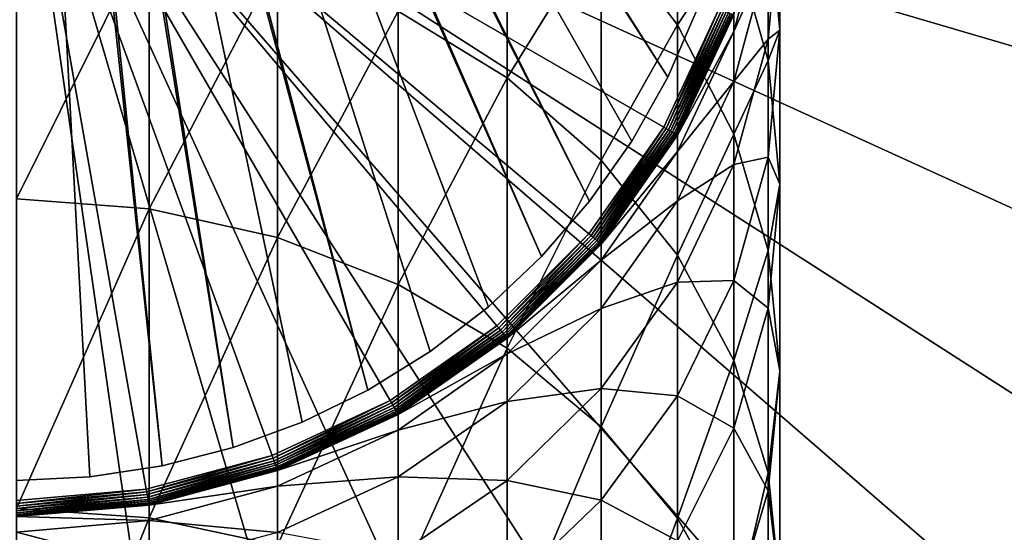
# Model space of a CAD drawing. Extents: x -22 to 75, y -176 to 22.
# Drawn here: x 0 to 12, y -10 to -3 of the extents above; entities that cross this region are included whole.
import ezdxf

# ---------------------------------------------------------------- set-up
doc = ezdxf.new("R2010")
doc.units = 0
doc.header["$MEASUREMENT"] = 0
for name, color, linetype in [('L1', 7, 'Continuous'), ('L6', 7, 'Continuous'), ('L7', 7, 'Continuous')]:
    doc.layers.add(name, color=color, linetype=linetype)

msp = doc.modelspace()

# ---------------------------------------------------------------- linework, layer by layer
at = {"layer": 'L1', "color": 7}
for points in [[(3.180787, -8.739142, 109.2), (1.614928, -9.158712, 109.2), (0, 0, 109.2)], [(0, 0, 109.2), (1.614928, -9.158712, 109.2), (0, -9.3, 109.2)], [(7.124214, -5.977925, 109.2), (5.977925, -7.124214, 109.2), (0, 0, 109.2)], [(0, 0, 109.2), (5.977925, -7.124214, 109.2), (4.65, -8.054037, 109.2)], [(0, 0, 109.2), (4.65, -8.054037, 109.2), (3.180787, -8.739142, 109.2)], [(0, 0, 109.2), (8.739142, -3.180787, 109.2), (8.054037, -4.65, 109.2)], [(0, 0, 109.2), (8.054037, -4.65, 109.2), (7.124214, -5.977925, 109.2)], [(8.227241, -3.375212, 254.9672), (8.227241, -0.919833, 249.1393), (7.277422, -2.145053, 255.5389)], [(8.227241, -3.375212, 254.9672), (8.92708, -2.323113, 248.6071), (8.227241, -0.919833, 249.1393)], [(6.106482, -4.037403, 261.8303), (6.106482, -1.083158, 256.0323), (4.75, -3.207291, 262.2919)], [(6.106482, -4.037403, 261.8303), (7.277422, -2.145053, 255.5389), (6.106482, -1.083158, 256.0323)], [(9.355674, -2.498069, 229.882), (8.92708, -3.457371, 223.9405), (9.355674, -1.862039, 224.0564)], [(8.92708, -3.457371, 223.9405), (8.92708, -3.249191, 218.2), (9.355674, -1.862039, 224.0564)], [(9.355674, -3.818703, 248.0399), (9.355674, -1.863942, 242.2622), (8.92708, -2.323113, 248.6071)], [(9.355674, -3.818703, 248.0399), (9.5, -3.444719, 241.7905), (9.355674, -1.863942, 242.2622)], [(9.5, -3.444719, 241.7905), (9.5, -1.943611, 236.0022), (9.355674, -1.863942, 242.2622)], [(9.5, -3.444719, 241.7905), (9.355674, -3.554404, 235.6462), (9.5, -1.943611, 236.0022)], [(9.355674, -3.554404, 235.6462), (9.355674, -2.498069, 229.882), (9.5, -1.943611, 236.0022)], [(0, -5.544747, 268.6172), (1.649658, -2.221078, 262.8403), (0, -2.094941, 262.9105)], [(7.277422, -5.060767, 261.2613), (7.277422, -2.145053, 255.5389), (6.106482, -4.037403, 261.8303)], [(7.277422, -5.060767, 261.2613), (8.227241, -3.375212, 254.9672), (7.277422, -2.145053, 255.5389)], [(1.649658, -5.665472, 268.5381), (1.649658, -2.221078, 262.8403), (0, -5.544747, 268.6172)], [(1.649658, -5.665472, 268.5381), (3.249191, -2.595655, 262.632), (1.649658, -2.221078, 262.8403)], [(8.92708, -4.736257, 254.3348), (8.92708, -2.323113, 248.6071), (8.227241, -3.375212, 254.9672)], [(8.92708, -4.736257, 254.3348), (9.355674, -3.818703, 248.0399), (8.92708, -2.323113, 248.6071)], [(9.355674, -3.554404, 235.6462), (8.92708, -4.080818, 229.6509), (9.355674, -2.498069, 229.882)], [(8.92708, -4.080818, 229.6509), (8.92708, -3.457371, 223.9405), (9.355674, -2.498069, 229.882)], [(3.249191, -6.023978, 268.3032), (3.249191, -2.595655, 262.632), (1.649658, -5.665472, 268.5381)], [(3.249191, -6.023978, 268.3032), (4.75, -3.207291, 262.2919), (3.249191, -2.595655, 262.632)], [(8.084113, -4.667365, 109.203), (8.054037, -4.65, 109.2), (8.739142, -3.180787, 109.2)], [(8.084113, -4.667365, 109.203), (8.739142, -3.180787, 109.2), (8.771776, -3.192666, 109.203)], [(4.75, -6.609372, 267.9197), (4.75, -3.207291, 262.2919), (3.249191, -6.023978, 268.3032)], [(4.75, -6.609372, 267.9197), (6.106482, -4.037403, 261.8303), (4.75, -3.207291, 262.2919)], [(8.113276, -4.684202, 109.2121), (8.084113, -4.667365, 109.203), (8.771776, -3.192666, 109.203)], [(8.113276, -4.684202, 109.2121), (8.771776, -3.192666, 109.203), (8.80342, -3.204183, 109.2121)], [(8.140638, -4.7, 109.2268), (8.113276, -4.684202, 109.2121), (8.80342, -3.204183, 109.2121)], [(8.140638, -4.7, 109.2268), (8.80342, -3.204183, 109.2121), (8.83311, -3.214989, 109.2268)], [(8.165371, -4.714279, 109.2468), (8.140638, -4.7, 109.2268), (8.83311, -3.214989, 109.2268)], [(8.165371, -4.714279, 109.2468), (8.83311, -3.214989, 109.2268), (8.859946, -3.224757, 109.2468)], [(8.186719, -4.726605, 109.2714), (8.165371, -4.714279, 109.2468), (8.859946, -3.224757, 109.2468)], [(8.186719, -4.726605, 109.2714), (8.859946, -3.224757, 109.2468), (8.88311, -3.233188, 109.2714)], [(8.204036, -4.736603, 109.3), (8.186719, -4.726605, 109.2714), (8.88311, -3.233188, 109.2714)], [(8.204036, -4.736603, 109.3), (8.88311, -3.233188, 109.2714), (8.901901, -3.240027, 109.3)], [(8.216796, -4.743969, 109.3316), (8.204036, -4.736603, 109.3), (8.901901, -3.240027, 109.3)], [(8.216796, -4.743969, 109.3316), (8.901901, -3.240027, 109.3), (8.915746, -3.245066, 109.3316)], [(8.22461, -4.748481, 109.3653), (8.216796, -4.743969, 109.3316), (8.915746, -3.245066, 109.3316)], [(8.22461, -4.748481, 109.3653), (8.915746, -3.245066, 109.3316), (8.924224, -3.248152, 109.3653)], [(8.227241, -4.75, 109.4), (8.22461, -4.748481, 109.3653), (8.924224, -3.248152, 109.3653)], [(8.227241, -4.75, 109.4), (8.924224, -3.248152, 109.3653), (8.92708, -3.249191, 109.4)], [(8.92708, -3.457371, 223.9405), (8.227241, -4.75, 218.2), (8.92708, -3.249191, 218.2)], [(8.92708, -3.249191, 109.4), (8.92708, -3.249191, 218.2), (8.227241, -4.75, 218.2)], [(8.92708, -3.249191, 109.4), (8.227241, -4.75, 218.2), (8.227241, -4.75, 109.4)], [(8.227241, -6.246289, 260.6021), (8.227241, -3.375212, 254.9672), (7.277422, -5.060767, 261.2613)], [(8.227241, -6.246289, 260.6021), (8.92708, -4.736257, 254.3348), (8.227241, -3.375212, 254.9672)], [(8.92708, -4.080818, 229.6509), (8.227241, -4.954237, 223.8318), (8.92708, -3.457371, 223.9405)], [(8.227241, -4.954237, 223.8318), (8.227241, -4.75, 218.2), (8.92708, -3.457371, 223.9405)], [(9.5, -5.36116, 247.4549), (9.355674, -5.025497, 241.3188), (9.5, -3.444719, 241.7905)], [(9.5, -5.36116, 247.4549), (9.5, -3.444719, 241.7905), (9.355674, -3.818703, 248.0399)], [(9.355674, -5.025497, 241.3188), (9.355674, -3.554404, 235.6462), (9.5, -3.444719, 241.7905)], [(9.355674, -5.025497, 241.3188), (8.92708, -5.116255, 235.3011), (9.355674, -3.554404, 235.6462)], [(8.92708, -5.116255, 235.3011), (8.92708, -4.080818, 229.6509), (9.355674, -3.554404, 235.6462)], [(9.355674, -6.186833, 253.6607), (9.355674, -3.818703, 248.0399), (8.92708, -4.736257, 254.3348)], [(9.355674, -6.186833, 253.6607), (9.5, -5.36116, 247.4549), (9.355674, -3.818703, 248.0399)], [(6.106482, -7.403867, 267.3991), (6.106482, -4.037403, 261.8303), (4.75, -6.609372, 267.9197)], [(6.106482, -7.403867, 267.3991), (7.277422, -5.060767, 261.2613), (6.106482, -4.037403, 261.8303)], [(8.92708, -5.116255, 235.3011), (8.227241, -5.565878, 229.434), (8.92708, -4.080818, 229.6509)], [(8.227241, -5.565878, 229.434), (8.227241, -4.954237, 223.8318), (8.92708, -4.080818, 229.6509)], [(7.150818, -6.000249, 109.203), (7.124214, -5.977925, 109.2), (8.054037, -4.65, 109.2)], [(7.150818, -6.000249, 109.203), (8.054037, -4.65, 109.2), (8.084113, -4.667365, 109.203)], [(7.176614, -6.021894, 109.2121), (7.150818, -6.000249, 109.203), (8.084113, -4.667365, 109.203)], [(7.176614, -6.021894, 109.2121), (8.084113, -4.667365, 109.203), (8.113276, -4.684202, 109.2121)], [(7.200818, -6.042203, 109.2268), (7.176614, -6.021894, 109.2121), (8.113276, -4.684202, 109.2121)], [(7.200818, -6.042203, 109.2268), (8.113276, -4.684202, 109.2121), (8.140638, -4.7, 109.2268)], [(7.222694, -6.06056, 109.2468), (7.200818, -6.042203, 109.2268), (8.140638, -4.7, 109.2268)], [(7.222694, -6.06056, 109.2468), (8.140638, -4.7, 109.2268), (8.165371, -4.714279, 109.2468)], [(7.241578, -6.076406, 109.2714), (7.222694, -6.06056, 109.2468), (8.165371, -4.714279, 109.2468)], [(7.241578, -6.076406, 109.2714), (8.165371, -4.714279, 109.2468), (8.186719, -4.726605, 109.2714)], [(7.256896, -6.089259, 109.3), (7.241578, -6.076406, 109.2714), (8.186719, -4.726605, 109.2714)], [(7.256896, -6.089259, 109.3), (8.186719, -4.726605, 109.2714), (8.204036, -4.736603, 109.3)], [(7.268182, -6.098729, 109.3316), (7.256896, -6.089259, 109.3), (8.204036, -4.736603, 109.3)], [(7.268182, -6.098729, 109.3316), (8.204036, -4.736603, 109.3), (8.216796, -4.743969, 109.3316)], [(7.275095, -6.104529, 109.3653), (7.268182, -6.098729, 109.3316), (8.216796, -4.743969, 109.3316)], [(7.275095, -6.104529, 109.3653), (8.216796, -4.743969, 109.3316), (8.22461, -4.748481, 109.3653)], [(7.277422, -6.106482, 109.4), (7.275095, -6.104529, 109.3653), (8.22461, -4.748481, 109.3653)], [(7.277422, -6.106482, 109.4), (8.22461, -4.748481, 109.3653), (8.227241, -4.75, 109.4)], [(8.227241, -4.954237, 223.8318), (7.277422, -6.106482, 218.2), (8.227241, -4.75, 218.2)], [(8.227241, -4.75, 109.4), (8.227241, -4.75, 218.2), (7.277422, -6.106482, 218.2)], [(8.227241, -4.75, 109.4), (7.277422, -6.106482, 218.2), (7.277422, -6.106482, 109.4)], [(8.92708, -7.557948, 259.8727), (8.92708, -4.736257, 254.3348), (8.227241, -6.246289, 260.6021)], [(8.92708, -7.557948, 259.8727), (9.355674, -6.186833, 253.6607), (8.92708, -4.736257, 254.3348)], [(8.227241, -5.565878, 229.434), (7.277422, -6.307157, 223.7335), (8.227241, -4.954237, 223.8318)], [(7.277422, -6.307157, 223.7335), (7.277422, -6.106482, 218.2), (8.227241, -4.954237, 223.8318)], [(7.277422, -8.383323, 266.7575), (7.277422, -5.060767, 261.2613), (6.106482, -7.403867, 267.3991)], [(7.277422, -8.383323, 266.7575), (8.227241, -6.246289, 260.6021), (7.277422, -5.060767, 261.2613)], [(8.92708, -6.558243, 240.8614), (8.227241, -6.581706, 234.9772), (8.92708, -5.116255, 235.3011)], [(8.227241, -6.581706, 234.9772), (8.227241, -5.565878, 229.434), (8.92708, -5.116255, 235.3011)], [(9.355674, -6.903617, 246.8699), (8.92708, -6.558243, 240.8614), (9.355674, -5.025497, 241.3188)], [(8.92708, -6.558243, 240.8614), (8.92708, -5.116255, 235.3011), (9.355674, -5.025497, 241.3188)], [(9.355674, -6.903617, 246.8699), (9.355674, -5.025497, 241.3188), (9.5, -5.36116, 247.4549)], [(9.5, -7.682865, 252.9656), (9.355674, -6.903617, 246.8699), (9.5, -5.36116, 247.4549)], [(9.5, -7.682865, 252.9656), (9.5, -5.36116, 247.4549), (9.355674, -6.186833, 253.6607)], [(0, -9.398853, 274.0589), (1.649658, -5.665472, 268.5381), (0, -5.544747, 268.6172)], [(8.227241, -6.581706, 234.9772), (7.277422, -6.908125, 229.238), (8.227241, -5.565878, 229.434)], [(7.277422, -6.908125, 229.238), (7.277422, -6.307157, 223.7335), (8.227241, -5.565878, 229.434)], [(1.649658, -9.513532, 273.9713), (1.649658, -5.665472, 268.5381), (0, -9.398853, 274.0589)], [(1.649658, -9.513532, 273.9713), (3.249191, -6.023978, 268.3032), (1.649658, -5.665472, 268.5381)], [(6.000249, -7.150818, 109.203), (5.977925, -7.124214, 109.2), (7.124214, -5.977925, 109.2)], [(6.000249, -7.150818, 109.203), (7.124214, -5.977925, 109.2), (7.150818, -6.000249, 109.203)], [(6.021894, -7.176614, 109.2121), (6.000249, -7.150818, 109.203), (7.150818, -6.000249, 109.203)], [(6.021894, -7.176614, 109.2121), (7.150818, -6.000249, 109.203), (7.176614, -6.021894, 109.2121)], [(3.249191, -9.854083, 273.7111), (3.249191, -6.023978, 268.3032), (1.649658, -9.513532, 273.9713)], [(3.249191, -9.854083, 273.7111), (4.75, -6.609372, 267.9197), (3.249191, -6.023978, 268.3032)], [(6.042203, -7.200818, 109.2268), (6.021894, -7.176614, 109.2121), (7.176614, -6.021894, 109.2121)], [(6.042203, -7.200818, 109.2268), (7.176614, -6.021894, 109.2121), (7.200818, -6.042203, 109.2268)], [(6.06056, -7.222694, 109.2468), (6.042203, -7.200818, 109.2268), (7.200818, -6.042203, 109.2268)], [(6.06056, -7.222694, 109.2468), (7.200818, -6.042203, 109.2268), (7.222694, -6.06056, 109.2468)], [(6.076406, -7.241578, 109.2714), (6.06056, -7.222694, 109.2468), (7.222694, -6.06056, 109.2468)], [(6.076406, -7.241578, 109.2714), (7.222694, -6.06056, 109.2468), (7.241578, -6.076406, 109.2714)], [(6.089259, -7.256896, 109.3), (6.076406, -7.241578, 109.2714), (7.241578, -6.076406, 109.2714)], [(6.089259, -7.256896, 109.3), (7.241578, -6.076406, 109.2714), (7.256896, -6.089259, 109.3)], [(6.098729, -7.268182, 109.3316), (6.089259, -7.256896, 109.3), (7.256896, -6.089259, 109.3)], [(6.098729, -7.268182, 109.3316), (7.256896, -6.089259, 109.3), (7.268182, -6.098729, 109.3316)], [(6.104529, -7.275095, 109.3653), (6.098729, -7.268182, 109.3316), (7.268182, -6.098729, 109.3316)], [(6.104529, -7.275095, 109.3653), (7.268182, -6.098729, 109.3316), (7.275095, -6.104529, 109.3653)], [(6.106482, -7.277422, 109.4), (6.104529, -7.275095, 109.3653), (7.275095, -6.104529, 109.3653)], [(6.106482, -7.277422, 109.4), (7.275095, -6.104529, 109.3653), (7.277422, -6.106482, 109.4)], [(7.277422, -6.307157, 223.7335), (6.106482, -7.277422, 218.2), (7.277422, -6.106482, 218.2)], [(7.277422, -6.106482, 109.4), (7.277422, -6.106482, 218.2), (6.106482, -7.277422, 218.2)], [(7.277422, -6.106482, 109.4), (6.106482, -7.277422, 218.2), (6.106482, -7.277422, 109.4)], [(8.227241, -9.517981, 266.0141), (8.227241, -6.246289, 260.6021), (7.277422, -8.383323, 266.7575)], [(8.227241, -9.517981, 266.0141), (8.92708, -7.557948, 259.8727), (8.227241, -6.246289, 260.6021)], [(9.355674, -8.955889, 259.0953), (9.355674, -6.186833, 253.6607), (8.92708, -7.557948, 259.8727)], [(9.355674, -8.955889, 259.0953), (9.5, -7.682865, 252.9656), (9.355674, -6.186833, 253.6607)], [(7.277422, -6.908125, 229.238), (6.106482, -7.475021, 223.6487), (7.277422, -6.307157, 223.7335)], [(6.106482, -7.475021, 223.6487), (6.106482, -7.277422, 218.2), (7.277422, -6.307157, 223.7335)], [(4.75, -10.41016, 273.2862), (4.75, -6.609372, 267.9197), (3.249191, -9.854083, 273.7111)], [(4.75, -10.41016, 273.2862), (6.106482, -7.403867, 267.3991), (4.75, -6.609372, 267.9197)], [(8.227241, -7.996387, 240.4323), (7.277422, -7.906231, 234.6845), (8.227241, -6.581706, 234.9772)], [(7.277422, -7.906231, 234.6845), (7.277422, -6.908125, 229.238), (8.227241, -6.581706, 234.9772)], [(8.92708, -8.399206, 246.3027), (8.227241, -7.996387, 240.4323), (8.92708, -6.558243, 240.8614)], [(8.227241, -7.996387, 240.4323), (8.227241, -6.581706, 234.9772), (8.92708, -6.558243, 240.8614)], [(8.92708, -8.399206, 246.3027), (8.92708, -6.558243, 240.8614), (9.355674, -6.903617, 246.8699)], [(7.277422, -7.906231, 234.6845), (6.106482, -8.066778, 229.0688), (7.277422, -6.908125, 229.238)], [(6.106482, -8.066778, 229.0688), (6.106482, -7.475021, 223.6487), (7.277422, -6.908125, 229.238)], [(9.355674, -9.178897, 252.2704), (8.92708, -8.399206, 246.3027), (9.355674, -6.903617, 246.8699)], [(9.355674, -9.178897, 252.2704), (9.355674, -6.903617, 246.8699), (9.5, -7.682865, 252.9656)], [(4.667365, -8.084113, 109.203), (4.65, -8.054037, 109.2), (5.977925, -7.124214, 109.2)], [(4.667365, -8.084113, 109.203), (5.977925, -7.124214, 109.2), (6.000249, -7.150818, 109.203)], [(4.684202, -8.113276, 109.2121), (4.667365, -8.084113, 109.203), (6.000249, -7.150818, 109.203)], [(4.684202, -8.113276, 109.2121), (6.000249, -7.150818, 109.203), (6.021894, -7.176614, 109.2121)], [(4.7, -8.140638, 109.2268), (4.684202, -8.113276, 109.2121), (6.021894, -7.176614, 109.2121)], [(4.7, -8.140638, 109.2268), (6.021894, -7.176614, 109.2121), (6.042203, -7.200818, 109.2268)], [(4.714279, -8.165371, 109.2468), (4.7, -8.140638, 109.2268), (6.042203, -7.200818, 109.2268)], [(4.714279, -8.165371, 109.2468), (6.042203, -7.200818, 109.2268), (6.06056, -7.222694, 109.2468)], [(4.726605, -8.186719, 109.2714), (4.714279, -8.165371, 109.2468), (6.06056, -7.222694, 109.2468)], [(4.726605, -8.186719, 109.2714), (6.06056, -7.222694, 109.2468), (6.076406, -7.241578, 109.2714)], [(4.736603, -8.204036, 109.3), (4.726605, -8.186719, 109.2714), (6.076406, -7.241578, 109.2714)], [(4.736603, -8.204036, 109.3), (6.076406, -7.241578, 109.2714), (6.089259, -7.256896, 109.3)], [(4.743969, -8.216796, 109.3316), (4.736603, -8.204036, 109.3), (6.089259, -7.256896, 109.3)], [(4.743969, -8.216796, 109.3316), (6.089259, -7.256896, 109.3), (6.098729, -7.268182, 109.3316)], [(4.748481, -8.22461, 109.3653), (4.743969, -8.216796, 109.3316), (6.098729, -7.268182, 109.3316)], [(4.748481, -8.22461, 109.3653), (6.098729, -7.268182, 109.3316), (6.104529, -7.275095, 109.3653)], [(4.75, -8.227241, 109.4), (4.748481, -8.22461, 109.3653), (6.104529, -7.275095, 109.3653)], [(4.75, -8.227241, 109.4), (6.104529, -7.275095, 109.3653), (6.106482, -7.277422, 109.4)], [(6.106482, -7.475021, 223.6487), (4.75, -8.227241, 218.2), (6.106482, -7.277422, 218.2)], [(6.106482, -7.277422, 109.4), (6.106482, -7.277422, 218.2), (4.75, -8.227241, 218.2)], [(6.106482, -7.277422, 109.4), (4.75, -8.227241, 218.2), (4.75, -8.227241, 109.4)], [(6.106482, -11.16486, 272.7095), (6.106482, -7.403867, 267.3991), (4.75, -10.41016, 273.2862)], [(6.106482, -11.16486, 272.7095), (7.277422, -8.383323, 266.7575), (6.106482, -7.403867, 267.3991)], [(6.106482, -8.066778, 229.0688), (4.75, -8.422345, 223.5799), (6.106482, -7.475021, 223.6487)], [(4.75, -8.422345, 223.5799), (4.75, -8.227241, 218.2), (6.106482, -7.475021, 223.6487)], [(8.92708, -10.77336, 265.1916), (8.92708, -7.557948, 259.8727), (8.227241, -9.517981, 266.0141)], [(8.92708, -10.77336, 265.1916), (9.355674, -8.955889, 259.0953), (8.92708, -7.557948, 259.8727)], [(9.5, -10.39764, 258.2936), (9.355674, -9.178897, 252.2704), (9.5, -7.682865, 252.9656)], [(9.5, -10.39764, 258.2936), (9.5, -7.682865, 252.9656), (9.355674, -8.955889, 259.0953)], [(7.277422, -9.29623, 240.0444), (6.106482, -9.049585, 234.4318), (7.277422, -7.906231, 234.6845)], [(6.106482, -9.049585, 234.4318), (6.106482, -8.066778, 229.0688), (7.277422, -7.906231, 234.6845)], [(7.277422, -9.29623, 240.0444), (7.277422, -7.906231, 234.6845), (8.227241, -7.996387, 240.4323)], [(3.192666, -8.771776, 109.203), (3.180787, -8.739142, 109.2), (4.65, -8.054037, 109.2)], [(3.192666, -8.771776, 109.203), (4.65, -8.054037, 109.2), (4.667365, -8.084113, 109.203)], [(3.204183, -8.80342, 109.2121), (3.192666, -8.771776, 109.203), (4.667365, -8.084113, 109.203)], [(3.204183, -8.80342, 109.2121), (4.667365, -8.084113, 109.203), (4.684202, -8.113276, 109.2121)], [(6.106482, -9.049585, 234.4318), (4.75, -9.00663, 228.9316), (6.106482, -8.066778, 229.0688)], [(4.75, -9.00663, 228.9316), (4.75, -8.422345, 223.5799), (6.106482, -8.066778, 229.0688)], [(8.227241, -9.802487, 245.7705), (7.277422, -9.29623, 240.0444), (8.227241, -7.996387, 240.4323)], [(8.227241, -9.802487, 245.7705), (8.227241, -7.996387, 240.4323), (8.92708, -8.399206, 246.3027)], [(3.214989, -8.83311, 109.2268), (3.204183, -8.80342, 109.2121), (4.684202, -8.113276, 109.2121)], [(3.214989, -8.83311, 109.2268), (4.684202, -8.113276, 109.2121), (4.7, -8.140638, 109.2268)], [(3.224757, -8.859946, 109.2468), (3.214989, -8.83311, 109.2268), (4.7, -8.140638, 109.2268)], [(3.224757, -8.859946, 109.2468), (4.7, -8.140638, 109.2268), (4.714279, -8.165371, 109.2468)], [(3.233188, -8.88311, 109.2714), (3.224757, -8.859946, 109.2468), (4.714279, -8.165371, 109.2468)], [(3.233188, -8.88311, 109.2714), (4.714279, -8.165371, 109.2468), (4.726605, -8.186719, 109.2714)], [(3.240027, -8.901901, 109.3), (3.233188, -8.88311, 109.2714), (4.726605, -8.186719, 109.2714)], [(3.240027, -8.901901, 109.3), (4.726605, -8.186719, 109.2714), (4.736603, -8.204036, 109.3)], [(3.245066, -8.915746, 109.3316), (3.240027, -8.901901, 109.3), (4.736603, -8.204036, 109.3)], [(3.245066, -8.915746, 109.3316), (4.736603, -8.204036, 109.3), (4.743969, -8.216796, 109.3316)], [(3.248152, -8.924224, 109.3653), (3.245066, -8.915746, 109.3316), (4.743969, -8.216796, 109.3316)], [(3.248152, -8.924224, 109.3653), (4.743969, -8.216796, 109.3316), (4.748481, -8.22461, 109.3653)], [(3.249191, -8.92708, 109.4), (3.248152, -8.924224, 109.3653), (4.748481, -8.22461, 109.3653)], [(3.249191, -8.92708, 109.4), (4.748481, -8.22461, 109.3653), (4.75, -8.227241, 109.4)], [(4.75, -8.422345, 223.5799), (3.249191, -8.92708, 218.2), (4.75, -8.227241, 218.2)], [(4.75, -8.227241, 109.4), (4.75, -8.227241, 218.2), (3.249191, -8.92708, 218.2)], [(4.75, -8.227241, 109.4), (3.249191, -8.92708, 218.2), (3.249191, -8.92708, 109.4)], [(4.75, -9.00663, 228.9316), (3.249191, -9.120345, 223.5292), (4.75, -8.422345, 223.5799)], [(3.249191, -9.120345, 223.5292), (3.249191, -8.92708, 218.2), (4.75, -8.422345, 223.5799)], [(7.277422, -12.09527, 271.9985), (7.277422, -8.383323, 266.7575), (6.106482, -11.16486, 272.7095)], [(7.277422, -12.09527, 271.9985), (8.227241, -9.517981, 266.0141), (7.277422, -8.383323, 266.7575)], [(8.92708, -10.62947, 251.5964), (8.227241, -9.802487, 245.7705), (8.92708, -8.399206, 246.3027)], [(8.92708, -10.62947, 251.5964), (8.92708, -8.399206, 246.3027), (9.355674, -9.178897, 252.2704)], [(1.620959, -9.192914, 109.203), (1.614928, -9.158712, 109.2), (3.180787, -8.739142, 109.2)], [(1.620959, -9.192914, 109.203), (3.180787, -8.739142, 109.2), (3.192666, -8.771776, 109.203)], [(1.626806, -9.226077, 109.2121), (1.620959, -9.192914, 109.203), (3.192666, -8.771776, 109.203)], [(1.626806, -9.226077, 109.2121), (3.192666, -8.771776, 109.203), (3.204183, -8.80342, 109.2121)], [(1.632293, -9.257193, 109.2268), (1.626806, -9.226077, 109.2121), (3.204183, -8.80342, 109.2121)], [(1.632293, -9.257193, 109.2268), (3.204183, -8.80342, 109.2121), (3.214989, -8.83311, 109.2268)], [(1.637252, -9.285317, 109.2468), (1.632293, -9.257193, 109.2268), (3.214989, -8.83311, 109.2268)], [(1.637252, -9.285317, 109.2468), (3.214989, -8.83311, 109.2268), (3.224757, -8.859946, 109.2468)], [(1.641533, -9.309594, 109.2714), (1.637252, -9.285317, 109.2468), (3.224757, -8.859946, 109.2468)], [(1.641533, -9.309594, 109.2714), (3.224757, -8.859946, 109.2468), (3.233188, -8.88311, 109.2714)], [(1.645005, -9.329285, 109.3), (1.641533, -9.309594, 109.2714), (3.233188, -8.88311, 109.2714)], [(1.645005, -9.329285, 109.3), (3.233188, -8.88311, 109.2714), (3.240027, -8.901901, 109.3)], [(1.647563, -9.343795, 109.3316), (1.645005, -9.329285, 109.3), (3.240027, -8.901901, 109.3)], [(1.647563, -9.343795, 109.3316), (3.240027, -8.901901, 109.3), (3.245066, -8.915746, 109.3316)], [(1.64913, -9.352681, 109.3653), (1.647563, -9.343795, 109.3316), (3.245066, -8.915746, 109.3316)], [(1.64913, -9.352681, 109.3653), (3.245066, -8.915746, 109.3316), (3.248152, -8.924224, 109.3653)], [(1.649658, -9.355674, 109.4), (1.64913, -9.352681, 109.3653), (3.248152, -8.924224, 109.3653)], [(1.649658, -9.355674, 109.4), (3.248152, -8.924224, 109.3653), (3.249191, -8.92708, 109.4)], [(3.249191, -9.120345, 223.5292), (1.649658, -9.355674, 218.2), (3.249191, -8.92708, 218.2)], [(3.249191, -8.92708, 109.4), (3.249191, -8.92708, 218.2), (1.649658, -9.355674, 218.2)], [(3.249191, -8.92708, 109.4), (1.649658, -9.355674, 218.2), (1.649658, -9.355674, 109.4)], [(4.75, -9.977028, 234.2269), (3.249191, -9.699125, 228.8305), (4.75, -9.00663, 228.9316)], [(3.249191, -9.699125, 228.8305), (3.249191, -9.120345, 223.5292), (4.75, -9.00663, 228.9316)], [(4.75, -9.977028, 234.2269), (4.75, -9.00663, 228.9316), (6.106482, -9.049585, 234.4318)], [(6.106482, -10.41828, 239.7096), (4.75, -9.977028, 234.2269), (6.106482, -9.049585, 234.4318)], [(6.106482, -10.41828, 239.7096), (6.106482, -9.049585, 234.4318), (7.277422, -9.29623, 240.0444)], [(9.355674, -12.11132, 264.3151), (9.355674, -8.955889, 259.0953), (8.92708, -10.77336, 265.1916)], [(9.355674, -12.11132, 264.3151), (9.5, -10.39764, 258.2936), (9.355674, -8.955889, 259.0953)], [(0, -9.33473, 109.203), (1.614928, -9.158712, 109.2), (1.620959, -9.192914, 109.203)], [(0, -9.33473, 109.203), (0, -9.3, 109.2), (1.614928, -9.158712, 109.2)], [(3.249191, -9.699125, 228.8305), (1.649658, -9.547813, 223.4982), (3.249191, -9.120345, 223.5292)], [(1.649658, -9.547813, 223.4982), (1.649658, -9.355674, 218.2), (3.249191, -9.120345, 223.5292)], [(9.355674, -11.83939, 257.4919), (8.92708, -10.62947, 251.5964), (9.355674, -9.178897, 252.2704)], [(9.355674, -11.83939, 257.4919), (9.355674, -9.178897, 252.2704), (9.5, -10.39764, 258.2936)], [(0, -9.368404, 109.2121), (1.620959, -9.192914, 109.203), (1.626806, -9.226077, 109.2121)], [(0, -9.368404, 109.2121), (0, -9.33473, 109.203), (1.620959, -9.192914, 109.203)], [(0, -9.4, 109.2268), (1.626806, -9.226077, 109.2121), (1.632293, -9.257193, 109.2268)], [(0, -9.4, 109.2268), (0, -9.368404, 109.2121), (1.626806, -9.226077, 109.2121)], [(0, -9.428558, 109.2468), (1.632293, -9.257193, 109.2268), (1.637252, -9.285317, 109.2468)], [(0, -9.428558, 109.2468), (0, -9.4, 109.2268), (1.632293, -9.257193, 109.2268)], [(0, -9.453209, 109.2714), (1.637252, -9.285317, 109.2468), (1.641533, -9.309594, 109.2714)], [(0, -9.453209, 109.2714), (0, -9.428558, 109.2468), (1.637252, -9.285317, 109.2468)], [(0, -9.473206, 109.3), (1.641533, -9.309594, 109.2714), (1.645005, -9.329285, 109.3)], [(0, -9.473206, 109.3), (0, -9.453209, 109.2714), (1.641533, -9.309594, 109.2714)], [(7.277422, -11.07082, 245.2895), (6.106482, -10.41828, 239.7096), (7.277422, -9.29623, 240.0444)], [(7.277422, -11.07082, 245.2895), (7.277422, -9.29623, 240.0444), (8.227241, -9.802487, 245.7705)], [(0, -9.487938, 109.3316), (1.645005, -9.329285, 109.3), (1.647563, -9.343795, 109.3316)], [(0, -9.487938, 109.3316), (0, -9.473206, 109.3), (1.645005, -9.329285, 109.3)], [(0, -9.496962, 109.3653), (1.647563, -9.343795, 109.3316), (1.64913, -9.352681, 109.3653)], [(0, -9.496962, 109.3653), (0, -9.487938, 109.3316), (1.647563, -9.343795, 109.3316)], [(0, -9.5, 109.4), (1.64913, -9.352681, 109.3653), (1.649658, -9.355674, 109.4)], [(0, -9.5, 109.4), (0, -9.496962, 109.3653), (1.64913, -9.352681, 109.3653)], [(1.649658, -9.547813, 223.4982), (0, -9.5, 218.2), (1.649658, -9.355674, 218.2)], [(1.649658, -9.355674, 109.4), (1.649658, -9.355674, 218.2), (0, -9.5, 218.2)], [(1.649658, -9.355674, 109.4), (0, -9.5, 218.2), (0, -9.5, 109.4)], [(0, -13.63701, 279.2073), (1.649658, -9.513532, 273.9713), (0, -9.398853, 274.0589)], [(0, -9.69176, 223.4877), (0, -9.5, 218.2), (1.649658, -9.547813, 223.4982)], [(1.649658, -13.74504, 279.1116), (1.649658, -9.513532, 273.9713), (0, -13.63701, 279.2073)], [(1.649658, -10.12322, 228.7686), (0, -9.69176, 223.4877), (1.649658, -9.547813, 223.4982)], [(1.649658, -13.74504, 279.1116), (3.249191, -9.854083, 273.7111), (1.649658, -9.513532, 273.9713)], [(1.649658, -10.12322, 228.7686), (1.649658, -9.547813, 223.4982), (3.249191, -9.699125, 228.8305)], [(8.227241, -13.1731, 271.1749), (8.227241, -9.517981, 266.0141), (7.277422, -12.09527, 271.9985)], [(8.227241, -13.1731, 271.1749), (8.92708, -10.77336, 265.1916), (8.227241, -9.517981, 266.0141)], [(0, -10.26603, 228.7477), (0, -9.69176, 223.4877), (1.649658, -10.12322, 228.7686)]]:
    msp.add_3dface(points, dxfattribs=at)
at = {"layer": 'L6', "color": 7}
for points in [[(9.159901, -20.05739), (6.212203, -21.15682), (0, 0)], [(0, 0), (6.212203, -21.15682), (3.138042, -21.82556)], [(0, 0), (3.138042, -21.82556), (0, -22.05)], [(16.66428, -14.43968), (14.43968, -16.66428), (0, 0)], [(0, 0), (14.43968, -16.66428), (11.92113, -18.54964)], [(0, 0), (11.92113, -18.54964), (9.159901, -20.05739)], [(21.15682, -6.212203), (20.05739, -9.159901), (0, 0)], [(0, 0), (20.05739, -9.159901), (18.54964, -11.92113)], [(0, 0), (18.54964, -11.92113), (16.66428, -14.43968)], [(0, 0), (21.82556, -3.138042), (21.15682, -6.212203)], [(21.15682, -6.212203, 108), (21.82556, -3.138042, 108), (0, 0, 108)], [(16.66428, -14.43968, 108), (18.54964, -11.92113, 108), (0, 0, 108)], [(0, 0, 108), (18.54964, -11.92113, 108), (20.05739, -9.159901, 108)], [(0, 0, 108), (20.05739, -9.159901, 108), (21.15682, -6.212203, 108)], [(9.159901, -20.05739, 108), (11.92113, -18.54964, 108), (0, 0, 108)], [(0, 0, 108), (11.92113, -18.54964, 108), (14.43968, -16.66428, 108)], [(0, 0, 108), (14.43968, -16.66428, 108), (16.66428, -14.43968, 108)], [(0, -22.05, 108), (3.138042, -21.82556, 108), (0, 0, 108)], [(0, 0, 108), (3.138042, -21.82556, 108), (6.212203, -21.15682, 108)], [(0, 0, 108), (6.212203, -21.15682, 108), (9.159901, -20.05739, 108)]]:
    msp.add_3dface(points, dxfattribs=at)
at = {"layer": 'L7', "color": 7}
for points in [[(0.226995, 8.204496, 109.2), (8.103764, -4.028836, 109.2), (0.293893, 8.245491, 109.2)], [(0.293893, 8.245491, 109.2), (8.103764, -4.028836, 109.2), (8.468229, -3.192426, 109.2)], [(1.813156, -8.866508, 109.2), (0.078217, 8.156156, 109.2), (0, 8.15, 109.2)], [(0, 8.15, 108), (0.078217, 8.156156, 108), (2.696676, -8.638891, 108)], [(0, 8.15, 109.2), (0, -9.05, 109.2), (0.911209, -9.00401, 109.2)], [(0, 8.15, 109.2), (0.911209, -9.00401, 109.2), (1.813156, -8.866508, 109.2)], [(2.696676, -8.638891, 108), (1.813156, -8.866508, 108), (0, 8.15, 108)], [(0, 8.15, 108), (1.813156, -8.866508, 108), (0.911209, -9.00401, 108)], [(0, 8.15, 108), (0.911209, -9.00401, 108), (0, -9.05, 108)], [(0.078217, 8.156156, 109.2), (4.372791, -7.923459, 109.2), (0.154509, 8.174472, 109.2)], [(0.154509, 8.174472, 108), (4.372791, -7.923459, 108), (0.078217, 8.156156, 108)], [(2.696676, -8.638891, 109.2), (0.078217, 8.156156, 109.2), (1.813156, -8.866508, 109.2)], [(2.696676, -8.638891, 109.2), (3.552788, -8.323473, 109.2), (0.078217, 8.156156, 109.2)], [(0.078217, 8.156156, 109.2), (3.552788, -8.323473, 109.2), (4.372791, -7.923459, 109.2)], [(0.078217, 8.156156, 108), (4.372791, -7.923459, 108), (3.552788, -8.323473, 108)], [(0.078217, 8.156156, 108), (3.552788, -8.323473, 108), (2.696676, -8.638891, 108)], [(6.535145, -6.260541, 109.2), (0.226995, 8.204496, 109.2), (0.154509, 8.174472, 109.2)], [(0.226995, 8.204496, 108), (7.132284, -5.570729, 108), (0.154509, 8.174472, 108)], [(6.535145, -6.260541, 109.2), (0.154509, 8.174472, 109.2), (5.871586, -6.886724, 109.2)], [(0.154509, 8.174472, 109.2), (4.372791, -7.923459, 109.2), (5.148351, -7.442915, 109.2)], [(0.154509, 8.174472, 109.2), (5.148351, -7.442915, 109.2), (5.871586, -6.886724, 109.2)], [(5.871586, -6.886724, 108), (5.148351, -7.442915, 108), (0.154509, 8.174472, 108)], [(0.154509, 8.174472, 108), (5.148351, -7.442915, 108), (4.372791, -7.923459, 108)], [(0.154509, 8.174472, 108), (7.132284, -5.570729, 108), (6.535145, -6.260541, 108)], [(0.154509, 8.174472, 108), (6.535145, -6.260541, 108), (5.871586, -6.886724, 108)], [(7.132284, -5.570729, 109.2), (0.226995, 8.204496, 109.2), (6.535145, -6.260541, 109.2)], [(7.132284, -5.570729, 109.2), (7.656935, -4.824298, 109.2), (0.226995, 8.204496, 109.2)], [(0.226995, 8.204496, 109.2), (7.656935, -4.824298, 109.2), (8.103764, -4.028836, 109.2)], [(7.656935, -4.824298, 108), (7.132284, -5.570729, 108), (0.226995, 8.204496, 108)], [(0.226995, 8.204496, 108), (8.468229, -3.192426, 108), (8.103764, -4.028836, 108)], [(0.226995, 8.204496, 108), (8.103764, -4.028836, 108), (7.656935, -4.824298, 108)], [(8.103764, -4.028836, 109.2), (8.103764, -4.028836, 108), (8.468229, -3.192426, 108)], [(8.103764, -4.028836, 109.2), (8.468229, -3.192426, 108), (8.468229, -3.192426, 109.2)], [(7.656935, -4.824298, 109.2), (7.656935, -4.824298, 108), (8.103764, -4.028836, 108)], [(7.656935, -4.824298, 109.2), (8.103764, -4.028836, 108), (8.103764, -4.028836, 109.2)], [(7.132284, -5.570729, 109.2), (7.132284, -5.570729, 108), (7.656935, -4.824298, 108)], [(7.132284, -5.570729, 109.2), (7.656935, -4.824298, 108), (7.656935, -4.824298, 109.2)], [(6.535145, -6.260541, 109.2), (6.535145, -6.260541, 108), (7.132284, -5.570729, 108)], [(6.535145, -6.260541, 109.2), (7.132284, -5.570729, 108), (7.132284, -5.570729, 109.2)], [(5.871586, -6.886724, 109.2), (5.871586, -6.886724, 108), (6.535145, -6.260541, 108)], [(5.871586, -6.886724, 109.2), (6.535145, -6.260541, 108), (6.535145, -6.260541, 109.2)], [(5.148351, -7.442915, 109.2), (5.148351, -7.442915, 108), (5.871586, -6.886724, 108)], [(5.148351, -7.442915, 109.2), (5.871586, -6.886724, 108), (5.871586, -6.886724, 109.2)], [(4.372791, -7.923459, 109.2), (4.372791, -7.923459, 108), (5.148351, -7.442915, 108)], [(4.372791, -7.923459, 109.2), (5.148351, -7.442915, 108), (5.148351, -7.442915, 109.2)], [(3.552788, -8.323473, 109.2), (3.552788, -8.323473, 108), (4.372791, -7.923459, 108)], [(3.552788, -8.323473, 109.2), (4.372791, -7.923459, 108), (4.372791, -7.923459, 109.2)], [(2.696676, -8.638891, 109.2), (2.696676, -8.638891, 108), (3.552788, -8.323473, 108)], [(2.696676, -8.638891, 109.2), (3.552788, -8.323473, 108), (3.552788, -8.323473, 109.2)], [(1.813156, -8.866508, 109.2), (1.813156, -8.866508, 108), (2.696676, -8.638891, 108)], [(1.813156, -8.866508, 109.2), (2.696676, -8.638891, 108), (2.696676, -8.638891, 109.2)], [(0.911209, -9.00401, 109.2), (0.911209, -9.00401, 108), (1.813156, -8.866508, 108)], [(0.911209, -9.00401, 109.2), (1.813156, -8.866508, 108), (1.813156, -8.866508, 109.2)], [(0, -9.05, 109.2), (0, -9.05, 108), (0.911209, -9.00401, 108)], [(0, -9.05, 109.2), (0.911209, -9.00401, 108), (0.911209, -9.00401, 109.2)]]:
    msp.add_3dface(points, dxfattribs=at)

doc.saveas('drawing.dxf')
